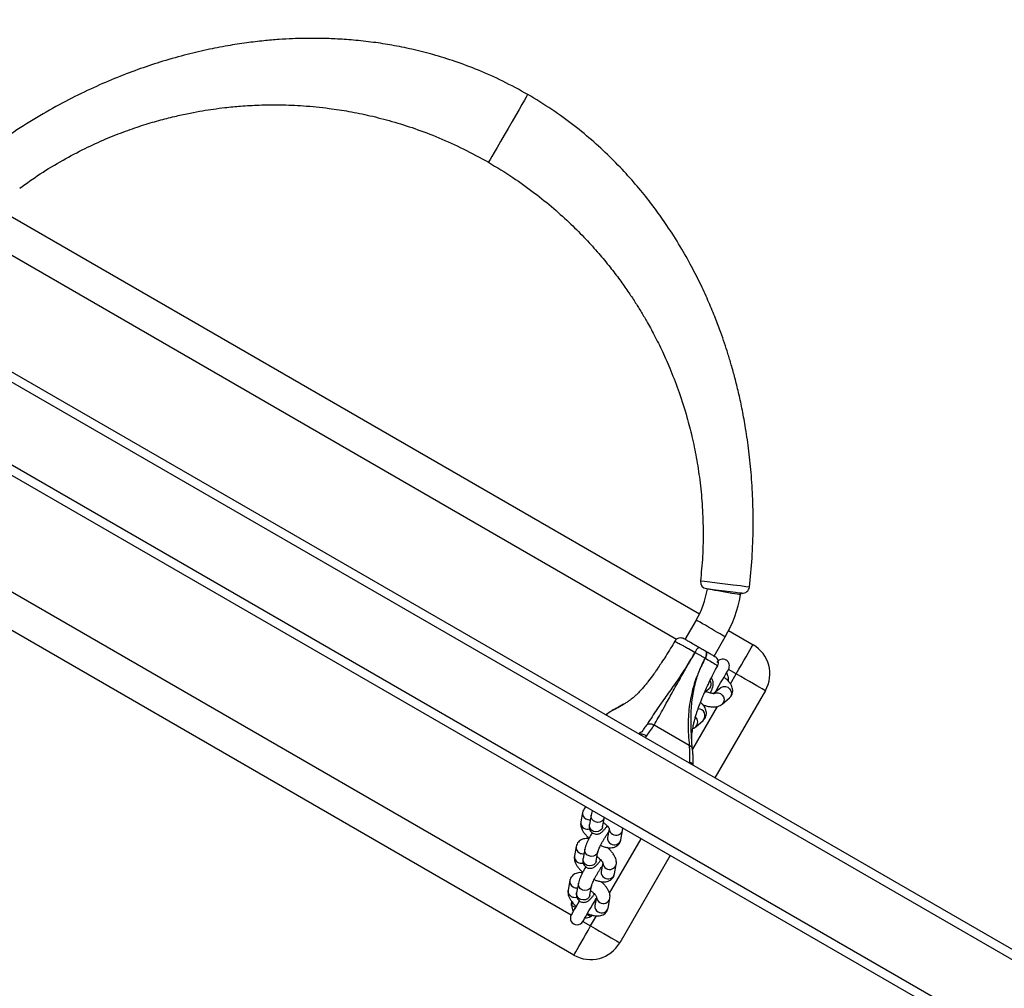
# Model space of a CAD drawing. Units: inches. Extents: x -394 to 5897, y -516 to 1009.
# Drawn here: x 5178 to 5222, y -171 to -127 of the extents above; entities that cross this region are included whole.
import ezdxf

# ---------------------------------------------------------------- set-up
doc = ezdxf.new("R2010")
doc.units = ezdxf.units.IN
doc.header["$MEASUREMENT"] = 0
doc.layers.add('VP-EQ', color=7, linetype='Continuous', true_color=0x8a3492, plot=False)

# ---------------------------------------------------------------- blocks, each defined once
blk = doc.blocks.new('st0516')
at = {"color": 7, "linetype": 'Continuous', "lineweight": 25}
for p, q in [((4635.862, 3827.933), (4851.928, 3703.187)), ((4635.862, 3827.471), (4851.528, 3702.956)), ((4637.554, 3822.337), (4846.236, 3701.855)), ((4728.708, 3781.256), (4765.082, 3760.256)), ((4724.409, 3776.81), (4726.659, 3780.707)), ((4727.179, 3779.156), (4727.1, 3778.733)), ((4727.698, 3778.667), (4727.769, 3779.046)), ((4728.606, 3779.082), (4728.608, 3779.073)), ((4727.994, 3778.581), (4727.915, 3778.159)), ((4727.994, 3778.58), (4727.994, 3778.581)), ((4728.505, 3778.048), (4728.584, 3778.471)), ((4728.887, 3777.932), (4728.966, 3778.354)), ((4727.471, 3778.006), (4727.458, 3777.981)), ((4726.895, 3777.634), (4726.816, 3777.211)), ((4727.414, 3777.145), (4727.485, 3777.524)), ((4727.71, 3777.059), (4727.631, 3776.637)), ((4727.71, 3777.058), (4727.71, 3777.059)), ((4728.221, 3776.526), (4728.3, 3776.949)), ((4728.603, 3776.41), (4728.682, 3776.833)), ((4727.187, 3776.484), (4727.174, 3776.459)), ((4726.611, 3776.112), (4726.532, 3775.689)), ((4727.13, 3775.623), (4727.2, 3776.002)), ((4726.532, 3775.689), (4726.524, 3775.589)), ((4727.425, 3775.537), (4727.347, 3775.115)), ((4727.425, 3775.536), (4727.425, 3775.537)), ((4727.936, 3775.005), (4728.015, 3775.427)), ((4728.319, 3774.888), (4728.398, 3775.311)), ((4720.159, 3769.449), (4722.409, 3773.346)), ((4723.373, 3772.79), (4723.383, 3772.756)), ((4723.555, 3771.892), (4725.126, 3770.984)), ((4723.265, 3771.062), (4722.939, 3770.782)), ((4727.277, 3770.53), (4727.249, 3770.514)), ((4722.089, 3770.054), (4721.763, 3769.775)), ((4722.92, 3770.121), (4722.905, 3770.097)), ((4726.494, 3770.055), (4726.404, 3770.002)), ((4726.492, 3770.058), (4726.721, 3770.184)), ((4722.153, 3769.319), (4722.445, 3769.569)), ((4722.874, 3769.532), (4722.668, 3769.356)), ((4722.668, 3769.356), (4722.669, 3769.357)), ((4722.448, 3767.913), (4721.948, 3767.047)), ((4721.798, 3766.771), (4720.708, 3767.4)), ((4723.247, 3766.297), (4723.747, 3767.163)), ((4754.69, 3747.781), (4723.1, 3766.019))]:
    blk.add_line(p, q, dxfattribs=at)
at = {"color": 8, "linetype": 'Continuous', "lineweight": 25}
for p, q in [((4637.748, 3822.687), (4846.442, 3702.198)), ((4727.958, 3779.957), (4727.698, 3779.506)), ((4728.305, 3779.757), (4727.958, 3779.957)), ((4727.911, 3779.47), (4727.948, 3779.539)), ((4763.465, 3759.457), (4728.824, 3779.457)), ((4728.813, 3779.039), (4728.748, 3778.932)), ((4727.117, 3778.5), (4725.708, 3776.06)), ((4723.551, 3772.664), (4723.545, 3772.691)), ((4723.403, 3772.067), (4722.299, 3770.156)), ((4725.532, 3771.544), (4725.472, 3771.48)), ((4726.747, 3770.2), (4726.494, 3770.055)), ((4721.718, 3769.149), (4721.458, 3768.699)), ((4721.816, 3768.918), (4721.858, 3768.985)), ((4721.458, 3768.699), (4721.805, 3768.499)), ((4724.125, 3767.159), (4755.165, 3749.239))]:
    blk.add_line(p, q, dxfattribs=at)
at = {"color": 7, "linetype": 'Continuous', "lineweight": 25, "flags": 128}
for points in [[(4728.708, 3781.256), (4728.699, 3781.24), (4728.672, 3781.193), (4728.627, 3781.115), (4728.565, 3781.008), (4728.489, 3780.876), (4728.399, 3780.721), (4728.299, 3780.547), (4728.19, 3780.359), (4728.076, 3780.161), (4727.958, 3779.957)], [(4727.958, 3779.957), (4727.755, 3780.075), (4727.557, 3780.189), (4727.369, 3780.298), (4727.195, 3780.398), (4727.04, 3780.488), (4726.908, 3780.564), (4726.801, 3780.626), (4726.723, 3780.671), (4726.675, 3780.698), (4726.659, 3780.707)], [(4728.305, 3779.757), (4728.296, 3779.742), (4728.27, 3779.697), (4728.228, 3779.625), (4728.173, 3779.529), (4728.107, 3779.414), (4728.033, 3779.286), (4727.955, 3779.151), (4727.877, 3779.016), (4727.803, 3778.888), (4727.737, 3778.773), (4727.709, 3778.725)], [(4727.863, 3779.487), (4727.872, 3779.494), (4727.948, 3779.539)], [(4728.122, 3779.441), (4728.118, 3779.443), (4728.108, 3779.449), (4728.091, 3779.458), (4728.07, 3779.47), (4728.043, 3779.485), (4728.014, 3779.502), (4727.981, 3779.52), (4727.948, 3779.539)], [(4728.465, 3778.835), (4728.474, 3778.851), (4728.552, 3778.986), (4728.626, 3779.114), (4728.693, 3779.229), (4728.748, 3779.325), (4728.79, 3779.397), (4728.816, 3779.442), (4728.824, 3779.457)], [(4728.642, 3779.141), (4728.646, 3779.139), (4728.656, 3779.133), (4728.672, 3779.123), (4728.694, 3779.11), (4728.719, 3779.095), (4728.749, 3779.077), (4728.781, 3779.058), (4728.813, 3779.039)], [(4728.813, 3779.039), (4728.813, 3778.951), (4728.801, 3778.876)], [(4723.555, 3771.892), (4723.555, 3771.892), (4723.541, 3772.147), (4723.54, 3772.455), (4723.551, 3772.664)], [(4720.159, 3769.449), (4720.175, 3769.44), (4720.223, 3769.412), (4720.301, 3769.367), (4720.408, 3769.306), (4720.54, 3769.229), (4720.695, 3769.14), (4720.869, 3769.039), (4721.057, 3768.931), (4721.255, 3768.816), (4721.458, 3768.699)], [(4722.401, 3769.531), (4722.373, 3769.483), (4722.307, 3769.368), (4722.233, 3769.24), (4722.155, 3769.105), (4722.077, 3768.97), (4722.003, 3768.842), (4721.937, 3768.727), (4721.881, 3768.631), (4721.84, 3768.559), (4721.814, 3768.514), (4721.805, 3768.499)], [(4721.816, 3768.918), (4721.817, 3769.005), (4721.818, 3769.015)], [(4721.458, 3768.699), (4721.341, 3768.496), (4721.227, 3768.298), (4721.118, 3768.109), (4721.018, 3767.935), (4720.928, 3767.78), (4720.852, 3767.648), (4720.79, 3767.542), (4720.745, 3767.464), (4720.718, 3767.416), (4720.708, 3767.4)], [(4722.845, 3767.999), (4722.821, 3767.95), (4722.802, 3767.901), (4722.789, 3767.854), (4722.781, 3767.811), (4722.78, 3767.773), (4722.785, 3767.742), (4722.796, 3767.718), (4722.813, 3767.702)], [(4722.813, 3767.702), (4722.796, 3767.718), (4722.785, 3767.741), (4722.78, 3767.773), (4722.782, 3767.811), (4722.789, 3767.854), (4722.803, 3767.9), (4722.822, 3767.949), (4722.846, 3767.998)], [(4722.792, 3764.89), (4722.772, 3764.893), (4722.667, 3764.906), (4722.489, 3764.928), (4722.253, 3764.958), (4721.99, 3764.991), (4721.728, 3765.024), (4721.497, 3765.053), (4721.321, 3765.075), (4721.221, 3765.088), (4721.204, 3765.09), (4721.204, 3765.09)]]:
    blk.add_lwpolyline(points, dxfattribs=at)
at = {"color": 8, "linetype": 'Continuous', "lineweight": 25, "flags": 128}
for points in [[(4727.994, 3778.581), (4727.995, 3778.587), (4728.032, 3778.674), (4728.1, 3778.743), (4728.191, 3778.786), (4728.294, 3778.798), (4728.396, 3778.776), (4728.485, 3778.725), (4728.55, 3778.65), (4728.584, 3778.559), (4728.584, 3778.471)], [(4727.915, 3778.159), (4727.916, 3778.165), (4727.953, 3778.252), (4728.021, 3778.321), (4728.112, 3778.363), (4728.215, 3778.375), (4728.317, 3778.354), (4728.406, 3778.302), (4728.471, 3778.227), (4728.505, 3778.136), (4728.505, 3778.048)], [(4727.71, 3777.059), (4727.711, 3777.066), (4727.748, 3777.152), (4727.816, 3777.221), (4727.907, 3777.264), (4728.009, 3777.276), (4728.111, 3777.255), (4728.201, 3777.203), (4728.266, 3777.128), (4728.3, 3777.037), (4728.3, 3776.949)], [(4727.631, 3776.637), (4727.632, 3776.643), (4727.669, 3776.73), (4727.737, 3776.799), (4727.828, 3776.842), (4727.93, 3776.853), (4728.032, 3776.832), (4728.122, 3776.78), (4728.187, 3776.705), (4728.221, 3776.615), (4728.221, 3776.526)], [(4727.425, 3775.537), (4727.427, 3775.544), (4727.464, 3775.631), (4727.532, 3775.7), (4727.623, 3775.742), (4727.725, 3775.754), (4727.827, 3775.733), (4727.916, 3775.681), (4727.982, 3775.606), (4728.016, 3775.515), (4728.015, 3775.427)], [(4727.347, 3775.115), (4727.348, 3775.121), (4727.385, 3775.208), (4727.453, 3775.277), (4727.544, 3775.32), (4727.646, 3775.331), (4727.748, 3775.31), (4727.837, 3775.258), (4727.903, 3775.183), (4727.937, 3775.093), (4727.936, 3775.004)], [(4722.153, 3769.319), (4722.12, 3769.295), (4722.03, 3769.262), (4721.932, 3769.264), (4721.837, 3769.3), (4721.757, 3769.365), (4721.701, 3769.453), (4721.675, 3769.552), (4721.684, 3769.65), (4721.726, 3769.736), (4721.763, 3769.775)], [(4722.479, 3769.598), (4722.446, 3769.575), (4722.357, 3769.542), (4722.259, 3769.544), (4722.164, 3769.58), (4722.083, 3769.645), (4722.027, 3769.733), (4722.002, 3769.831), (4722.011, 3769.93), (4722.053, 3770.015), (4722.09, 3770.055)], [(4722.606, 3769.276), (4722.663, 3769.352), (4722.668, 3769.356)], [(4721.948, 3767.047), (4721.963, 3767.038), (4722.008, 3767.012), (4722.08, 3766.97), (4722.177, 3766.914), (4722.293, 3766.847), (4722.424, 3766.772), (4722.562, 3766.692), (4722.702, 3766.611), (4722.838, 3766.533), (4722.962, 3766.461), (4723.069, 3766.399), (4723.154, 3766.35), (4723.213, 3766.316), (4723.243, 3766.299), (4723.247, 3766.297)], [(4721.266, 3765.176), (4721.283, 3765.173), (4721.334, 3765.164), (4721.416, 3765.149), (4721.526, 3765.13), (4721.658, 3765.106), (4721.807, 3765.08), (4721.964, 3765.052), (4722.124, 3765.024), (4722.278, 3764.997), (4722.419, 3764.972), (4722.54, 3764.95), (4722.637, 3764.933), (4722.704, 3764.921), (4722.739, 3764.915), (4722.743, 3764.914)], [(4720.869, 3764.827), (4720.869, 3764.827), (4720.892, 3764.824), (4721.03, 3764.807), (4721.271, 3764.777), (4721.589, 3764.739), (4721.95, 3764.694), (4722.311, 3764.65), (4722.636, 3764.61), (4722.88, 3764.581), (4723.024, 3764.563), (4723.053, 3764.56), (4723.053, 3764.56)], [(4730.77, 3742.827), (4730.788, 3742.858), (4730.839, 3742.946), (4730.919, 3743.086), (4731.026, 3743.271), (4731.156, 3743.495), (4731.305, 3743.753), (4731.469, 3744.037), (4731.645, 3744.343), (4731.821, 3744.648), (4731.985, 3744.932), (4732.134, 3745.19), (4732.264, 3745.414), (4732.37, 3745.599), (4732.451, 3745.739), (4732.502, 3745.827), (4732.52, 3745.858), (4732.52, 3745.858)]]:
    blk.add_lwpolyline(points, dxfattribs=at)
at = {"color": 7, "linetype": 'Continuous', "lineweight": 25}
for centre, radius, start, end in [((4727.958, 3779.957), 1.5, 60, 150), ((4728.565, 3779.607), 0.3, 330, 150), ((4728.215, 3779.001), 0.6, 90, 116.4074), ((4728.215, 3779.001), 0.6, 3.5926, 30), ((4721.458, 3768.699), 1.5, 150, 240), ((4722.065, 3768.349), 0.3, 150, 330), ((4722.552, 3768.199), 0.3, 151.8619, 240.0037), ((4722.876, 3768.053), 0.0631, 239.7912, 240.8626), ((4722.321, 3768.227), 1.091, 318.9503, 333.3622), ((4722.395, 3768.184), 1.007, 318.0142, 333.6422), ((4723.288, 3767.723), 0.0172, 57.3175, 62.5454), ((4723.942, 3767.397), 0.3, 239.9982, 329.6534), ((4726.928, 3764.172), 5.75, 150, 169.9404), ((4726.928, 3764.172), 4.25, 150, 169.9404), ((4721.167, 3764.793), 0.3, 82.8166, 173.4704), ((4741.591, 3761.57), 20.643, 169.9404, 170.1973), ((4722.755, 3764.592), 0.3, 353.7101, 82.8169)]:
    blk.add_arc(centre, radius, start, end, dxfattribs=at)
at = {"color": 8, "linetype": 'Continuous', "lineweight": 25}
for centre, radius, start, end in [((4727.465, 3779.082), 0.296, 56.7264, 165.4335), ((4727.501, 3779.089), 0.271, 350.8455, 62.219), ((4727.386, 3778.659), 0.296, 56.7233, 165.4228), ((4727.416, 3778.661), 0.279, 1.1484, 61.4771), ((4728.661, 3778.353), 0.329, 60.0412, 104.8855), ((4728.699, 3778.398), 0.271, 350.8459, 62.207), ((4728.582, 3777.929), 0.329, 60.0681, 96.617), ((4728.62, 3777.975), 0.271, 350.8709, 62.2012), ((4727.181, 3777.56), 0.296, 56.7274, 165.4325), ((4727.217, 3777.567), 0.271, 350.8505, 62.2139), ((4727.102, 3777.137), 0.296, 56.7243, 165.4217), ((4727.131, 3777.14), 0.279, 1.1433, 61.4739), ((4728.377, 3776.831), 0.328, 60.0245, 104.9115), ((4728.414, 3776.876), 0.271, 350.8506, 62.21), ((4728.297, 3776.407), 0.329, 60.0637, 96.6187), ((4728.335, 3776.453), 0.271, 350.8738, 62.2061), ((4726.897, 3776.038), 0.296, 56.7274, 165.4325), ((4726.933, 3776.045), 0.271, 350.8505, 62.2139), ((4726.818, 3775.615), 0.296, 56.733, 165.411), ((4726.847, 3775.618), 0.279, 1.1512, 61.466), ((4728.092, 3775.309), 0.328, 60.0302, 104.9073), ((4728.13, 3775.354), 0.271, 350.8503, 62.2103), ((4728.013, 3774.885), 0.329, 60.0664, 96.6161), ((4728.051, 3774.931), 0.271, 350.854, 62.2181), ((4723.158, 3770.57), 0.305, 136.015, 271.5759), ((4723.468, 3770.853), 0.291, 134.1538, 229.3439), ((4736.453, 3794.741), 29.019, 240.75, 240.8601), ((4722.875, 3769.154), 0.295, 155.441, 212.0578)]:
    blk.add_arc(centre, radius, start, end, dxfattribs=at)
at = {"color": 7, "linetype": 'Continuous', "lineweight": 25}
for points, knots in [([(4728.092, 3779.404), (4728.087, 3779.407), (4728.031, 3779.434), (4727.923, 3779.47), (4727.773, 3779.505), (4727.635, 3779.514), (4727.512, 3779.499), (4727.405, 3779.46), (4727.312, 3779.399), (4727.238, 3779.315), (4727.196, 3779.23), (4727.183, 3779.175), (4727.179, 3779.156)], [0, 0, 0, 0, 0.012754, 0.148804, 0.29059, 0.424652, 0.54087, 0.645819, 0.745678, 0.843832, 0.947394, 1, 1, 1, 1]), ([(4728.966, 3778.354), (4728.97, 3778.388), (4728.978, 3778.458), (4728.961, 3778.565), (4728.922, 3778.677), (4728.857, 3778.796), (4728.764, 3778.918), (4728.676, 3779.014), (4728.617, 3779.064), (4728.602, 3779.076)], [0, 0, 0, 0, 0.124002, 0.258835, 0.406445, 0.574478, 0.75903, 0.941667, 1, 1, 1, 1]), ([(4727.1, 3778.733), (4727.096, 3778.7), (4727.088, 3778.63), (4727.105, 3778.522), (4727.144, 3778.41), (4727.209, 3778.292), (4727.302, 3778.169), (4727.404, 3778.061), (4727.478, 3777.999), (4727.507, 3777.975)], [0, 0, 0, 0, 0.117091, 0.244412, 0.383797, 0.542459, 0.716741, 0.889186, 1, 1, 1, 1]), ([(4727.957, 3778.383), (4727.95, 3778.388), (4727.908, 3778.417), (4727.842, 3778.475), (4727.768, 3778.549), (4727.719, 3778.613), (4727.695, 3778.653), (4727.69, 3778.672), (4727.691, 3778.667), (4727.691, 3778.667)], [0, 0, 0, 0, 0.0461504, 0.257709, 0.464685, 0.6631541, 0.826961, 0.980495, 1, 1, 1, 1]), ([(4727.741, 3778.895), (4727.744, 3778.894), (4727.76, 3778.891), (4727.783, 3778.882), (4727.802, 3778.874)], [0, 0, 0, 0, 0.182716, 1, 1, 1, 1]), ([(4728.584, 3778.471), (4728.587, 3778.492), (4728.594, 3778.534), (4728.594, 3778.605), (4728.578, 3778.684), (4728.539, 3778.764), (4728.476, 3778.834), (4728.394, 3778.884), (4728.305, 3778.905), (4728.221, 3778.902), (4728.148, 3778.882), (4728.085, 3778.85), (4728.026, 3778.808), (4727.961, 3778.748), (4727.888, 3778.664), (4727.83, 3778.591), (4727.799, 3778.546), (4727.795, 3778.541)], [0, 0, 0, 0, 0.063645, 0.125187, 0.186871, 0.249795, 0.31453, 0.380293, 0.445192, 0.503214, 0.558806, 0.61598, 0.681065, 0.767596, 0.882348, 0.986608, 1, 1, 1, 1]), ([(4727.915, 3778.159), (4727.914, 3778.155), (4727.913, 3778.147), (4727.901, 3778.107), (4727.876, 3778.043), (4727.838, 3777.955), (4727.787, 3777.849), (4727.724, 3777.732), (4727.655, 3777.612), (4727.583, 3777.496), (4727.515, 3777.394), (4727.468, 3777.329), (4727.449, 3777.307), (4727.447, 3777.305)], [0, 0, 0, 0, 0.056886, 0.133488, 0.223087, 0.323535, 0.430777, 0.541731, 0.654364, 0.767429, 0.879472, 0.989065, 1, 1, 1, 1]), ([(4727.803, 3777.885), (4727.8, 3777.886), (4727.745, 3777.913), (4727.638, 3777.948), (4727.489, 3777.983), (4727.351, 3777.992), (4727.228, 3777.977), (4727.121, 3777.938), (4727.028, 3777.877), (4726.954, 3777.793), (4726.912, 3777.708), (4726.899, 3777.653), (4726.895, 3777.634)], [0, 0, 0, 0, 0.008487, 0.145136, 0.28754, 0.422175, 0.538901, 0.644284, 0.744574, 0.843157, 0.947161, 1, 1, 1, 1]), ([(4728.176, 3777.316), (4728.193, 3777.345), (4728.237, 3777.419), (4728.303, 3777.541), (4728.371, 3777.677), (4728.428, 3777.806), (4728.476, 3777.93), (4728.495, 3778.007), (4728.505, 3778.048)], [0, 0, 0, 0, 0.106275, 0.274899, 0.444351, 0.616323, 0.794404, 1, 1, 1, 1]), ([(4728.324, 3777.585), (4728.362, 3777.581), (4728.441, 3777.573), (4728.554, 3777.589), (4728.662, 3777.627), (4728.754, 3777.689), (4728.828, 3777.773), (4728.871, 3777.858), (4728.883, 3777.913), (4728.887, 3777.932)], [0, 0, 0, 0, 0.157165, 0.327423, 0.481137, 0.627429, 0.771232, 0.922942, 1, 1, 1, 1]), ([(4727.456, 3777.373), (4727.459, 3777.372), (4727.469, 3777.37), (4727.481, 3777.366), (4727.49, 3777.362)], [0, 0, 0, 0, 0.321731, 1, 1, 1, 1]), ([(4728.3, 3776.949), (4728.303, 3776.97), (4728.31, 3777.012), (4728.309, 3777.083), (4728.294, 3777.162), (4728.255, 3777.243), (4728.192, 3777.312), (4728.11, 3777.362), (4728.02, 3777.383), (4727.936, 3777.38), (4727.863, 3777.36), (4727.8, 3777.328), (4727.741, 3777.286), (4727.677, 3777.226), (4727.604, 3777.142), (4727.543, 3777.066), (4727.51, 3777.018), (4727.504, 3777.009)], [0, 0, 0, 0, 0.063104, 0.124134, 0.185302, 0.24769, 0.311881, 0.377103, 0.44144, 0.498977, 0.554094, 0.610803, 0.675332, 0.761136, 0.874927, 0.978303, 1, 1, 1, 1]), ([(4728.682, 3776.833), (4728.686, 3776.866), (4728.694, 3776.936), (4728.677, 3777.043), (4728.638, 3777.155), (4728.573, 3777.274), (4728.48, 3777.396), (4728.39, 3777.494), (4728.328, 3777.546), (4728.311, 3777.56)], [0, 0, 0, 0, 0.122883, 0.256509, 0.402774, 0.569298, 0.752185, 0.933153, 1, 1, 1, 1]), ([(4726.816, 3777.211), (4726.812, 3777.178), (4726.804, 3777.108), (4726.821, 3777.001), (4726.86, 3776.889), (4726.925, 3776.77), (4727.018, 3776.648), (4727.119, 3776.539), (4727.194, 3776.477), (4727.223, 3776.453)], [0, 0, 0, 0, 0.117089, 0.244416, 0.383791, 0.542455, 0.716714, 0.88917, 1, 1, 1, 1]), ([(4727.673, 3776.861), (4727.665, 3776.867), (4727.624, 3776.895), (4727.558, 3776.953), (4727.484, 3777.028), (4727.435, 3777.091), (4727.411, 3777.131), (4727.406, 3777.15), (4727.407, 3777.145), (4727.407, 3777.145)], [0, 0, 0, 0, 0.046151, 0.257742, 0.464721, 0.663161, 0.826972, 0.980515, 1, 1, 1, 1]), ([(4727.519, 3776.363), (4727.516, 3776.364), (4727.461, 3776.391), (4727.354, 3776.426), (4727.204, 3776.462), (4727.067, 3776.47), (4726.944, 3776.455), (4726.836, 3776.417), (4726.744, 3776.355), (4726.67, 3776.271), (4726.627, 3776.186), (4726.615, 3776.131), (4726.611, 3776.112)], [0, 0, 0, 0, 0.008476, 0.145131, 0.287531, 0.422167, 0.538894, 0.644283, 0.744566, 0.84316, 0.94717, 1, 1, 1, 1]), ([(4727.631, 3776.637), (4727.63, 3776.633), (4727.628, 3776.625), (4727.616, 3776.585), (4727.592, 3776.521), (4727.554, 3776.433), (4727.502, 3776.327), (4727.44, 3776.21), (4727.371, 3776.09), (4727.299, 3775.974), (4727.23, 3775.872), (4727.182, 3775.805), (4727.162, 3775.781), (4727.158, 3775.777)], [0, 0, 0, 0, 0.056337, 0.132221, 0.220958, 0.320458, 0.426675, 0.536585, 0.648156, 0.760132, 0.871115, 0.979677, 1, 1, 1, 1]), ([(4727.892, 3775.795), (4727.909, 3775.823), (4727.953, 3775.897), (4728.019, 3776.02), (4728.087, 3776.155), (4728.144, 3776.284), (4728.192, 3776.408), (4728.211, 3776.485), (4728.221, 3776.526)], [0, 0, 0, 0, 0.106254, 0.274899, 0.44433, 0.616329, 0.794403, 1, 1, 1, 1]), ([(4728.039, 3776.063), (4728.077, 3776.059), (4728.156, 3776.051), (4728.27, 3776.067), (4728.377, 3776.105), (4728.47, 3776.167), (4728.544, 3776.251), (4728.586, 3776.336), (4728.599, 3776.391), (4728.603, 3776.41)], [0, 0, 0, 0, 0.157165, 0.327424, 0.481138, 0.627424, 0.771235, 0.922928, 1, 1, 1, 1]), ([(4728.398, 3775.311), (4728.402, 3775.344), (4728.41, 3775.414), (4728.393, 3775.521), (4728.354, 3775.633), (4728.289, 3775.752), (4728.195, 3775.874), (4728.105, 3775.972), (4728.044, 3776.024), (4728.027, 3776.038)], [0, 0, 0, 0, 0.122886, 0.256515, 0.402772, 0.569307, 0.752205, 0.933167, 1, 1, 1, 1]), ([(4727.389, 3775.34), (4727.381, 3775.345), (4727.34, 3775.373), (4727.274, 3775.431), (4727.199, 3775.506), (4727.151, 3775.569), (4727.127, 3775.609), (4727.122, 3775.628), (4727.122, 3775.623), (4727.122, 3775.623)], [0, 0, 0, 0, 0.0461839, 0.2577434, 0.4647204, 0.6631506, 0.8269681, 0.9804997, 1, 1, 1, 1]), ([(4727.172, 3775.851), (4727.175, 3775.85), (4727.184, 3775.849), (4727.197, 3775.844), (4727.206, 3775.84)], [0, 0, 0, 0, 0.3218801, 1, 1, 1, 1]), ([(4728.015, 3775.427), (4728.019, 3775.449), (4728.025, 3775.49), (4728.025, 3775.561), (4728.009, 3775.64), (4727.971, 3775.721), (4727.908, 3775.791), (4727.826, 3775.84), (4727.736, 3775.861), (4727.652, 3775.858), (4727.579, 3775.838), (4727.516, 3775.807), (4727.457, 3775.764), (4727.392, 3775.704), (4727.319, 3775.621), (4727.259, 3775.544), (4727.226, 3775.496), (4727.22, 3775.487)], [0, 0, 0, 0, 0.0631098, 0.1241393, 0.1853005, 0.2476892, 0.31188, 0.3770946, 0.4414374, 0.498986, 0.5540938, 0.6108032, 0.6753318, 0.7611361, 0.8749274, 0.9783107, 1, 1, 1, 1]), ([(4727.876, 3774.809), (4727.885, 3774.832), (4727.913, 3774.902), (4727.927, 3774.964), (4727.936, 3775.005)], [0, 0, 0, 0, 0.334564, 1, 1, 1, 1]), ([(4728.169, 3774.64), (4728.174, 3774.643), (4728.208, 3774.665), (4728.259, 3774.73), (4728.302, 3774.814), (4728.315, 3774.869), (4728.319, 3774.888)], [0, 0, 0, 0, 0.057701, 0.421414, 0.80513, 1, 1, 1, 1]), ([(4723.38, 3772.774), (4723.379, 3772.736), (4723.375, 3772.625), (4723.38, 3772.458), (4723.391, 3772.278), (4723.403, 3772.154), (4723.409, 3772.092), (4723.41, 3772.078)], [0, 0, 0, 0, 0.140825, 0.410954, 0.662937, 0.924595, 1, 1, 1, 1]), ([(4723.384, 3772.756), (4723.386, 3772.747), (4723.392, 3772.723), (4723.437, 3772.691), (4723.496, 3772.672), (4723.538, 3772.666), (4723.55, 3772.664), (4723.551, 3772.664)], [0, 0, 0, 0, 0.2003487, 0.5308309, 0.8645008, 0.9931249, 1, 1, 1, 1]), ([(4723.41, 3772.097), (4723.427, 3771.916), (4723.459, 3771.552), (4723.481, 3770.963), (4723.474, 3770.429), (4723.441, 3769.973), (4723.395, 3769.621), (4723.323, 3769.262), (4723.212, 3768.853), (4723.064, 3768.454), (4722.925, 3768.155), (4722.859, 3768.027), (4722.845, 3767.999)], [0, 0, 0, 0, 0.16262, 0.325771, 0.489548, 0.572653, 0.655713, 0.733393, 0.812039, 0.918613, 0.982328, 1, 1, 1, 1]), ([(4723.41, 3772.097), (4723.412, 3772.076), (4723.415, 3772.034), (4723.445, 3771.976), (4723.491, 3771.926), (4723.533, 3771.903), (4723.555, 3771.892)], [0, 0, 0, 0, 0.249971, 0.500028, 0.749987, 1, 1, 1, 1]), ([(4723.413, 3772.077), (4723.414, 3772.065), (4723.423, 3771.997), (4723.428, 3771.925), (4723.432, 3771.866)], [0, 0, 0, 0, 0.166107, 1, 1, 1, 1]), ([(4723.438, 3771.772), (4723.439, 3771.759), (4723.445, 3771.698), (4723.445, 3771.59), (4723.44, 3771.458), (4723.43, 3771.345), (4723.417, 3771.246), (4723.401, 3771.137), (4723.375, 3771.003), (4723.338, 3770.838), (4723.29, 3770.659), (4723.24, 3770.492), (4723.191, 3770.343), (4723.137, 3770.188), (4723.078, 3770.03), (4723.01, 3769.854), (4722.925, 3769.649), (4722.81, 3769.382), (4722.656, 3769.052), (4722.481, 3768.697), (4722.348, 3768.456), (4722.287, 3768.343)], [0, 0, 0, 0, 0.022291, 0.108501, 0.17892, 0.235187, 0.278614, 0.320275, 0.371378, 0.430434, 0.491689, 0.544612, 0.580723, 0.61498, 0.657019, 0.689426, 0.731552, 0.785941, 0.852486, 0.931193, 1, 1, 1, 1]), ([(4722.846, 3767.998), (4722.86, 3768.026), (4722.927, 3768.153), (4723.072, 3768.449), (4723.233, 3768.84), (4723.363, 3769.237), (4723.468, 3769.635), (4723.548, 3770.065), (4723.596, 3770.514), (4723.612, 3770.968), (4723.599, 3771.428), (4723.569, 3771.737), (4723.555, 3771.892)], [0, 0, 0, 0, 0.017748, 0.081745, 0.188762, 0.267085, 0.345463, 0.464465, 0.584021, 0.703456, 0.851702, 1, 1, 1, 1]), ([(4723.401, 3771.142), (4723.4, 3771.142), (4723.364, 3771.132), (4723.318, 3771.103), (4723.277, 3771.071), (4723.265, 3771.062)], [0, 0, 0, 0, 0.016005, 0.720338, 1, 1, 1, 1]), ([(4725.472, 3771.48), (4725.449, 3771.45), (4725.365, 3771.338), (4725.252, 3771.195), (4725.126, 3770.984), (4725.126, 3770.984), (4725.126, 3770.984)], [0, 0, 0, 0, 0.15517, 0.572212, 0.999988, 1, 1, 1, 1]), ([(4725.438, 3770.956), (4725.481, 3771.007), (4725.567, 3771.113), (4725.66, 3771.299), (4725.79, 3771.356), (4725.79, 3771.394), (4725.79, 3771.394)], [0, 0, 0, 0, 0.425398, 0.864025, 0.999972, 1, 1, 1, 1]), ([(4725.782, 3771.392), (4725.76, 3771.385), (4725.715, 3771.37), (4725.629, 3771.384), (4725.546, 3771.421), (4725.495, 3771.459), (4725.473, 3771.479), (4725.472, 3771.48)], [0, 0, 0, 0, 0.257157, 0.514324, 0.77164, 0.990086, 1, 1, 1, 1]), ([(4725.79, 3771.394), (4725.79, 3771.394), (4725.788, 3771.395), (4725.784, 3771.393), (4725.782, 3771.392)], [0, 0, 0, 0, 0.518909, 1, 1, 1, 1]), ([(4722.939, 3770.782), (4722.913, 3770.756), (4722.859, 3770.702), (4722.808, 3770.598), (4722.788, 3770.486), (4722.795, 3770.378), (4722.826, 3770.273), (4722.881, 3770.167), (4722.955, 3770.066), (4723.023, 3770.001), (4723.055, 3769.971)], [0, 0, 0, 0, 0.116004, 0.241026, 0.357899, 0.471645, 0.58961, 0.719213, 0.866746, 1, 1, 1, 1]), ([(4725.126, 3770.984), (4725.064, 3770.878), (4724.942, 3770.665), (4724.745, 3770.313), (4724.552, 3769.965), (4724.364, 3769.625), (4724.185, 3769.305), (4724.008, 3768.991), (4723.84, 3768.695), (4723.694, 3768.436), (4723.588, 3768.249), (4723.504, 3768.102), (4723.44, 3767.99), (4723.367, 3767.862), (4723.321, 3767.782), (4723.302, 3767.748), (4723.297, 3767.74), (4723.296, 3767.738)], [0, 0, 0, 0, 0.142999, 0.286027, 0.428782, 0.525013, 0.621373, 0.717327, 0.781614, 0.845875, 0.903125, 0.90981, 0.945725, 0.977727, 0.994693, 0.998939, 1, 1, 1, 1]), ([(4723.297, 3767.737), (4723.298, 3767.739), (4723.303, 3767.747), (4723.323, 3767.781), (4723.402, 3767.914), (4723.565, 3768.183), (4723.796, 3768.549), (4724.042, 3768.923), (4724.275, 3769.262), (4724.496, 3769.57), (4724.736, 3769.902), (4724.981, 3770.254), (4725.223, 3770.62), (4725.366, 3770.844), (4725.438, 3770.956)], [0, 0, 0, 0, 0.0010557, 0.005275, 0.0221457, 0.0896426, 0.1853349, 0.2811387, 0.3773154, 0.4738304, 0.5702667, 0.7133555, 0.856706, 1, 1, 1, 1]), ([(4725.438, 3770.956), (4725.414, 3770.946), (4725.366, 3770.926), (4725.283, 3770.924), (4725.2, 3770.941), (4725.15, 3770.97), (4725.126, 3770.984)], [0, 0, 0, 0, 0.249986, 0.499995, 0.749962, 1, 1, 1, 1]), ([(4726.725, 3770.186), (4726.74, 3770.194), (4726.799, 3770.225), (4726.912, 3770.288), (4727.069, 3770.383), (4727.186, 3770.459), (4727.252, 3770.509), (4727.26, 3770.515)], [0, 0, 0, 0, 0.102445, 0.396515, 0.666837, 0.959235, 1, 1, 1, 1]), ([(4727.278, 3770.535), (4727.278, 3770.535), (4727.244, 3770.535), (4727.157, 3770.41), (4726.951, 3770.326), (4726.816, 3770.242), (4726.747, 3770.2)], [0, 0, 0, 0, 0.000032, 0.136002, 0.56241, 1, 1, 1, 1]), ([(4727.252, 3770.509), (4727.252, 3770.51), (4727.264, 3770.516), (4727.275, 3770.523), (4727.286, 3770.531)], [0, 0, 0, 0, 0.069819, 1, 1, 1, 1]), ([(4727.277, 3770.53), (4727.278, 3770.531), (4727.28, 3770.534), (4727.279, 3770.535), (4727.278, 3770.535)], [0, 0, 0, 0, 0.51267, 1, 1, 1, 1]), ([(4721.763, 3769.775), (4721.737, 3769.749), (4721.683, 3769.695), (4721.632, 3769.59), (4721.612, 3769.479), (4721.619, 3769.371), (4721.65, 3769.266), (4721.705, 3769.16), (4721.786, 3769.052), (4721.888, 3768.949), (4721.971, 3768.885), (4722.009, 3768.857)], [0, 0, 0, 0, 0.099716, 0.207213, 0.307699, 0.405481, 0.506893, 0.61833, 0.745148, 0.88437, 1, 1, 1, 1]), ([(4722.948, 3770.083), (4722.898, 3770.1), (4722.792, 3770.136), (4722.635, 3770.169), (4722.482, 3770.182), (4722.344, 3770.172), (4722.225, 3770.139), (4722.142, 3770.097), (4722.101, 3770.064), (4722.089, 3770.054)], [0, 0, 0, 0, 0.158401, 0.328359, 0.505464, 0.672751, 0.817771, 0.948196, 1, 1, 1, 1]), ([(4724.2, 3767.242), (4724.262, 3767.346), (4724.395, 3767.571), (4724.593, 3767.888), (4724.778, 3768.175), (4724.926, 3768.396), (4725.042, 3768.564), (4725.19, 3768.773), (4725.34, 3768.976), (4725.493, 3769.169), (4725.623, 3769.324), (4725.757, 3769.473), (4725.883, 3769.602), (4725.986, 3769.698), (4726.072, 3769.773), (4726.159, 3769.843), (4726.263, 3769.919), (4726.346, 3769.976), (4726.395, 3770.002), (4726.402, 3770.005)], [0, 0, 0, 0, 0.066562, 0.143293, 0.207123, 0.25802, 0.295994, 0.328285, 0.4181, 0.466556, 0.527105, 0.59979, 0.667289, 0.723557, 0.769652, 0.825778, 0.896976, 0.984964, 1, 1, 1, 1]), ([(4722.311, 3769.382), (4722.303, 3769.388), (4722.286, 3769.401), (4722.276, 3769.413), (4722.27, 3769.419)], [0, 0, 0, 0, 0.437652, 1, 1, 1, 1]), ([(4722.441, 3769.576), (4722.441, 3769.576), (4722.437, 3769.574), (4722.453, 3769.579), (4722.493, 3769.579), (4722.562, 3769.571), (4722.651, 3769.551), (4722.741, 3769.522), (4722.799, 3769.497), (4722.821, 3769.487)], [0, 0, 0, 0, 0.002207, 0.153544, 0.313069, 0.486867, 0.675967, 0.877136, 1, 1, 1, 1]), ([(4722.609, 3769.559), (4722.596, 3769.532), (4722.564, 3769.461), (4722.524, 3769.355), (4722.495, 3769.256), (4722.482, 3769.171), (4722.481, 3769.096), (4722.498, 3769.016), (4722.528, 3768.945), (4722.563, 3768.91), (4722.576, 3768.896)], [0, 0, 0, 0, 0.109467, 0.293059, 0.492653, 0.61682, 0.72473, 0.828193, 0.933924, 1, 1, 1, 1]), ([(4721.901, 3768.645), (4721.901, 3768.645), (4721.902, 3768.643), (4721.894, 3768.656), (4721.879, 3768.684), (4721.856, 3768.734), (4721.828, 3768.813), (4721.82, 3768.88), (4721.816, 3768.918)], [0, 0, 0, 0, 0.048322, 0.186078, 0.326048, 0.483092, 0.71294, 1, 1, 1, 1]), ([(4722.412, 3767.933), (4722.41, 3767.935), (4722.403, 3767.938), (4722.48, 3767.894), (4722.622, 3767.812), (4722.752, 3767.737), (4722.813, 3767.702)], [0, 0, 0, 0, 0.143998, 0.446898, 0.74329, 1, 1, 1, 1]), ([(4722.813, 3767.702), (4722.815, 3767.701), (4722.867, 3767.671), (4722.95, 3767.623), (4723.06, 3767.559), (4723.116, 3767.527), (4723.144, 3767.511)], [0, 0, 0, 0, 0.024035, 0.500372, 0.756432, 1, 1, 1, 1]), ([(4723.296, 3767.738), (4723.259, 3767.76), (4723.182, 3767.805), (4723.068, 3767.871), (4722.954, 3767.937), (4722.882, 3767.978), (4722.846, 3767.998)], [0, 0, 0, 0, 0.243443, 0.499265, 0.748458, 1, 1, 1, 1]), ([(4723.144, 3767.511), (4723.215, 3767.47), (4723.374, 3767.378), (4723.579, 3767.26), (4723.718, 3767.179), (4723.788, 3767.139), (4723.783, 3767.142), (4723.782, 3767.143)], [0, 0, 0, 0, 0.2034497, 0.4570361, 0.6762479, 0.8792133, 1, 1, 1, 1]), ([(4720.872, 3764.826), (4720.828, 3764.396), (4720.737, 3763.513), (4720.694, 3762.2), (4720.71, 3760.924), (4720.784, 3759.739), (4720.9, 3758.648), (4721.043, 3757.692), (4721.197, 3756.862), (4721.352, 3756.15), (4721.512, 3755.505), (4721.671, 3754.927), (4721.826, 3754.412), (4721.983, 3753.93), (4722.165, 3753.407), (4722.394, 3752.8), (4722.685, 3752.095), (4723.038, 3751.32), (4723.462, 3750.483), (4723.966, 3749.59), (4724.507, 3748.737), (4725.073, 3747.934), (4725.65, 3747.19), (4726.297, 3746.436), (4727.018, 3745.681), (4727.821, 3744.93), (4728.712, 3744.194), (4729.694, 3743.477), (4730.405, 3743.047), (4730.77, 3742.827)], [0, 0, 0, 0, 0.050864, 0.104361, 0.154362, 0.200864, 0.243868, 0.283384, 0.314489, 0.343054, 0.369088, 0.392606, 0.413617, 0.432313, 0.452216, 0.478666, 0.508578, 0.541931, 0.578708, 0.618897, 0.662496, 0.697446, 0.734345, 0.773223, 0.814131, 0.857141, 0.902356, 0.949915, 1, 1, 1, 1]), ([(4732.52, 3745.858), (4732.154, 3746.079), (4731.448, 3746.505), (4730.478, 3747.204), (4729.616, 3747.902), (4728.856, 3748.593), (4728.189, 3749.264), (4727.608, 3749.908), (4727.104, 3750.516), (4726.672, 3751.083), (4726.304, 3751.602), (4725.993, 3752.069), (4725.718, 3752.51), (4725.429, 3753.001), (4725.101, 3753.6), (4724.735, 3754.338), (4724.358, 3755.193), (4723.987, 3756.17), (4723.675, 3757.154), (4723.425, 3758.125), (4723.231, 3759.06), (4723.077, 3760.063), (4722.971, 3761.134), (4722.927, 3762.273), (4722.945, 3763.425), (4723.021, 3764.192), (4723.058, 3764.559)], [0, 0, 0, 0, 0.057786, 0.111581, 0.161545, 0.207798, 0.250432, 0.289515, 0.325098, 0.357218, 0.385902, 0.411169, 0.433128, 0.456158, 0.488331, 0.525458, 0.567554, 0.614648, 0.666788, 0.707163, 0.75019, 0.795918, 0.844412, 0.895759, 0.950066, 1, 1, 1, 1]), ([(4753.447, 3747.014), (4753.145, 3746.797), (4752.52, 3746.349), (4751.542, 3745.763), (4750.561, 3745.246), (4749.628, 3744.819), (4748.748, 3744.471), (4747.928, 3744.19), (4747.17, 3743.967), (4746.48, 3743.793), (4745.858, 3743.659), (4745.306, 3743.558), (4744.793, 3743.479), (4744.227, 3743.406), (4743.548, 3743.34), (4742.725, 3743.294), (4741.791, 3743.285), (4740.746, 3743.328), (4739.719, 3743.43), (4738.728, 3743.582), (4737.792, 3743.772), (4736.809, 3744.026), (4735.782, 3744.351), (4734.717, 3744.758), (4733.615, 3745.253), (4732.892, 3745.653), (4732.52, 3745.858)], [0, 0, 0, 0, 0.050278, 0.104044, 0.153987, 0.200223, 0.242843, 0.281915, 0.317485, 0.349594, 0.378265, 0.403518, 0.425466, 0.448507, 0.480689, 0.517823, 0.559927, 0.607027, 0.659175, 0.699558, 0.742595, 0.788335, 0.836847, 0.888216, 0.942553, 1, 1, 1, 1]), ([(4730.77, 3742.827), (4731.139, 3742.624), (4731.854, 3742.23), (4732.939, 3741.747), (4733.98, 3741.355), (4734.974, 3741.046), (4735.917, 3740.807), (4736.805, 3740.628), (4737.676, 3740.492), (4738.521, 3740.399), (4739.331, 3740.344), (4740.054, 3740.321), (4740.693, 3740.322), (4741.288, 3740.34), (4741.898, 3740.374), (4742.578, 3740.432), (4743.343, 3740.523), (4744.193, 3740.654), (4745.124, 3740.836), (4746.135, 3741.077), (4747.163, 3741.372), (4748.199, 3741.72), (4749.235, 3742.118), (4750.313, 3742.589), (4751.428, 3743.14), (4752.574, 3743.78), (4753.701, 3744.481), (4754.422, 3745.003), (4754.771, 3745.255)], [0, 0, 0, 0, 0.049529, 0.095962, 0.139487, 0.180244, 0.218331, 0.253815, 0.286739, 0.321953, 0.353741, 0.382112, 0.407062, 0.428821, 0.452133, 0.478874, 0.509066, 0.542735, 0.579907, 0.620612, 0.664877, 0.705674, 0.749118, 0.795217, 0.843974, 0.895384, 0.949437, 1, 1, 1, 1])]:
    blk.add_open_spline(points, degree=3, knots=knots, dxfattribs=at)
at = {"color": 8, "linetype": 'Continuous', "lineweight": 25}
for points, knots in [([(4722.845, 3767.999), (4722.761, 3768.047), (4722.582, 3768.152), (4722.391, 3768.27), (4722.29, 3768.339), (4722.299, 3768.336), (4722.302, 3768.335)], [0, 0, 0, 0, 0.260009, 0.560042, 0.864653, 1, 1, 1, 1]), ([(4724.185, 3767.251), (4724.189, 3767.25), (4724.197, 3767.248), (4724.099, 3767.3), (4723.94, 3767.382), (4723.757, 3767.48), (4723.557, 3767.589), (4723.396, 3767.681), (4723.297, 3767.737)], [0, 0, 0, 0, 0.125145, 0.325053, 0.542292, 0.667027, 0.796635, 1, 1, 1, 1])]:
    blk.add_open_spline(points, degree=3, knots=knots, dxfattribs=at)
blk = doc.blocks.new('st0516 2d')
at = {"layer": 'VP-EQ', "color": 0}
blk.add_blockref('st0516', (0, 0), dxfattribs=at)

msp = doc.modelspace()

# ---------------------------------------------------------------- block references
at = {"layer": 'VP-EQ', "color": 0, "rotation": 180}
msp.add_blockref('st0516 2d', (9931.814, 3612.19), dxfattribs=at)

doc.saveas('drawing.dxf')
